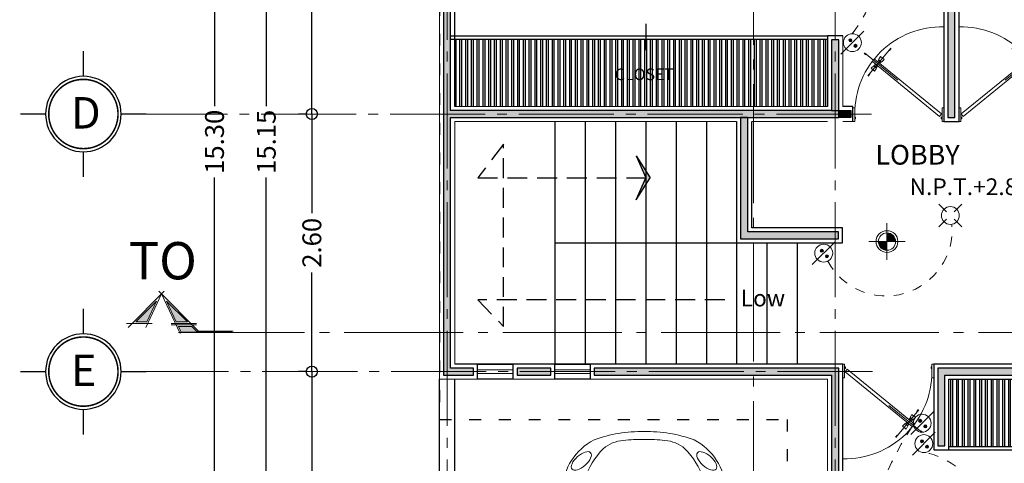
# Model space of a CAD drawing. Units: millimetres. Extents: x 539.3 to 627.8, y -88.2 to -30.7.
# Drawn here: x 580.8 to 590.7, y -47.1 to -42.6 of the extents above; entities that cross this region are included whole.
import ezdxf
from ezdxf.enums import TextEntityAlignment as Align

# ---------------------------------------------------------------- set-up
doc = ezdxf.new("R2010")
doc.units = ezdxf.units.MM
for name, pattern in [('ACAD_ISO03W100', [30, 12, -18]), ('ACAD_ISO04W100', [30, 24, -3, 0, -3]), ('CENTER2', [1.125, 0.75, -0.125, 0.125, -0.125]), ('HIDDEN', [0.375, 0.25, -0.125]), ('OCULTA2', [0.3, 0.2, -0.1])]:
    doc.linetypes.add(name, pattern=pattern)
for name, color, linetype, lineweight in [('13', 9, 'Continuous', 5), ('EJES', 8, 'ACAD_ISO04W100', 5), ('ELECTR', 140, 'Continuous', 13), ('Hatch', 30, 'Continuous', 15), ('MOBILIARIO', 8, 'Continuous', 13), ('p', 252, 'Continuous', 5), ('TEXTO', 20, 'Continuous', 13), ('ventanas', 144, 'Continuous', 15)]:
    doc.layers.add(name, color=color, linetype=linetype, lineweight=lineweight)
for name, color, linetype in [('EDIFICIOS', 123, 'Continuous'), ('EG', 8, 'Continuous'), ('Textos', 51, 'Continuous')]:
    doc.layers.add(name, color=color, linetype=linetype)
doc.styles.add('Arial', font='arial.ttf')
doc.styles.add('ARM', font='romans.shx', dxfattribs={"width": 0.8, "height": 0.19})
doc.styles.add('LETREROS', font='ARIALN.TTF', dxfattribs={"height": 0.1})
doc.styles.add('TEXTOS 1', font='arial.ttf', dxfattribs={"height": 0.11})
doc.dimstyles.new('ARM', dxfattribs={"dimscale": 0.75, "dimtxt": 0.18, "dimasz": 0.18, "dimexe": 0.18, "dimexo": 0.0625, "dimgap": 0.09, "dimtad": 0, "dimtih": 1, "dimtoh": 1, "dimzin": 0, "dimdsep": 46, "dimtxsty": 'ARM', "dimblk": 'DOT', "dimblk1": 'OBLIQUE', "dimblk2": 'OBLIQUE', "dimsah": 1, "dimcen": 0.09, "dimclre": 8, "dimclrt": 2, "dimadec": 0, "dimazin": 0, "dimtfac": 1, "dimtdec": 4, "dimtofl": 0, "dimtmove": 2, "dimatfit": 3, "dimldrblk": 'OBLIQUE', "dimfxl": 1, "dimtolj": 1, "dimtzin": 0, "dimarcsym": 0})
pattern_1 = [(90, (235.01283, -197.18842), (-0.058293, 4e-18), []), (90, (235.03226, -197.168987), (-0.058293, 4e-18), [])]

# ---------------------------------------------------------------- blocks, each defined once
blk = doc.blocks.new('PUERTA')
at = {"color": 8, "linetype": 'Continuous'}
for p, q in [((-0.1374, 0.8999), (0, 0.8999)), ((-0.1374, 0.8819), (-0.1374, 0.8999)), ((0, 0.8819), (-0.1374, 0.8819)), ((-0.045, 0.8729), (-0.045, 0.8819)), ((-0.045, 0.8819), (-0.027, 0.8819)), ((-0.027, 0.8819), (-0.027, 0.8729)), ((0, 0.8999), (0, 0.8819)), ((-0.4095, 0.4556), (-0.6794, 0.7861)), ((-0.6612, 0.7726), (-0.6747, 0.7891)), ((-0.027, 0.8729), (-0.045, 0.8729)), ((-0.7267, 0.526), (-0.4547, 0.7513)), ((-0.0765, 0.0225), (-0.6179, 0.687)), ((-0.5935, 0.7069), (-0.0521, 0.0424)), ((-0.5522, 0.6883), (-0.5644, 0.6784)), ((-0.5283, 0.7194), (-0.5533, 0.6932)), ((-0.5533, 0.6932), (-0.5306, 0.6653)), ((-0.5352, 0.6674), (-0.5522, 0.6883)), ((-0.5306, 0.6653), (-0.4998, 0.6846)), ((-0.4998, 0.6846), (-0.5283, 0.7194)), ((-0.4696, 0.732), (-0.451, 0.7474)), ((-0.6434, 0.6257), (-0.6126, 0.6449)), ((-0.615, 0.5908), (-0.6434, 0.6257)), ((-0.5899, 0.617), (-0.615, 0.5908)), ((-0.6126, 0.6449), (-0.5899, 0.617)), ((-0.608, 0.6428), (-0.5958, 0.6528)), ((-0.591, 0.6219), (-0.608, 0.6428)), ((-0.5958, 0.6528), (-0.5788, 0.6319)), ((-0.5788, 0.6319), (-0.591, 0.6219)), ((-0.5644, 0.6784), (-0.5474, 0.6574)), ((-0.5474, 0.6574), (-0.5352, 0.6674)), ((-0.7232, 0.5217), (-0.7053, 0.5378)), ((-0.1374, 0.018), (0, 0.018)), ((-0.1374, 0), (-0.1374, 0.018)), ((0, 0), (-0.1374, 0)), ((-0.0521, 0.0424), (-0.0765, 0.0225)), ((-0.045, 0.018), (-0.045, 0.027)), ((-0.045, 0.027), (-0.027, 0.027)), ((-0.027, 0.018), (-0.045, 0.018)), ((-0.027, 0.027), (-0.027, 0.018)), ((0, 0.018), (0, 0))]:
    blk.add_line(p, q, dxfattribs=at)
blk.add_arc((-0.0765, 0.0202), 0.8617, 90, 181.3465, dxfattribs=at)
at = {"color": 8, "linetype": 'Continuous', "extrusion": (0, 0, -1)}
blk.add_ellipse((-0.0765, 0.0202), major_axis=(-0.00159, 0.00159), ratio=1, start_param=3.141593, end_param=9.424778, dxfattribs=at)
blk = doc.blocks.new('newbp')
at = {"linetype": 'Continuous'}
for p, q in [((-0.912, 0.7498), (-0.8596, 0.9362)), ((-0.912, 0.7498), (-1.0167, 0.7728)), ((-1.0025, 0.7697), (-1.0163, 0.74)), ((-0.8775, 0.5386), (-0.8775, 0.1188)), ((-0.8775, 0.4593), (-0.6715, 0.5051)), ((-0.6521, 0.5886), (-0.8275, 0.5886)), ((-0.8757, 0.1981), (-0.7234, 0.1664)), ((-0.8921, 0.0336), (-0.9202, 0.028)), ((-0.8275, 0.0688), (-0.7305, 0.0688)), ((-0.8921, -0.0225), (-0.9202, -0.0169)), ((-0.9102, -0.297), (-0.8885, -0.1972)), ((-0.8992, -0.296), (-0.8775, -0.1963)), ((-0.8775, -0.2349), (-0.8466, -0.2281)), ((-0.8215, -0.2225), (-0.7208, -0.2001)), ((-0.9042, -0.4557), (-0.8885, -0.5356)), ((-0.8931, -0.4548), (-0.8775, -0.5347)), ((-1.064, -0.5534), (-1.0839, -0.6792)), ((-0.8688, -0.4975), (-0.8412, -0.5032)), ((-0.8167, -0.5084), (-0.6653, -0.5399)), ((-0.912, -0.7565), (-1.0167, -0.7795)), ((-1.0025, -0.7763), (-1.0163, -0.7466)), ((-0.912, -0.7565), (-0.8596, -0.9428))]:
    blk.add_line(p, q, dxfattribs=at)
for p, q in [((-1.0551, 0.6676), (-1.0928, 0.1407)), ((-1.0771, 0.127), (-1.0704, -0.1598)), ((-0.9627, -0.2885), (-1.0539, -0.2926)), ((-0.9078, -0.286), (-0.9386, -0.2874)), ((-0.9577, -0.4626), (-1.055, -0.4546)), ((-0.9019, -0.4671), (-0.933, -0.4646))]:
    blk.add_line(p, q)
for points in [[(-0.7313, -0.0608), (-0.8275, -0.0608, 0.414214), (-0.8775, -0.1108), (-0.8775, -0.1718)], [(-0.8775, -0.5556, 0.414214), (-0.8275, -0.6056), (-0.6801, -0.6056)]]:
    blk.add_lwpolyline(points, format="xyb", dxfattribs=at)
for points in [[(-0.8775, -0.1963), (-0.8775, -0.2349)], [(-0.8775, -0.5132), (-0.8775, -0.5347)]]:
    blk.add_lwpolyline(points, dxfattribs=at)
for centre, radius, start, end in [((-0.8451, 0.765), 0.1717, 94.83581, 177.41047), ((-1.5275, 0.2271), 0.5965, 93.10415, 152.52944), ((-1.3907, -2.8479), 3.6746, 84.07935, 92.63829), ((-0.0082, 0.7726), 0.0318, 97.34701, 181.04705), ((0.0392, 0.6593), 0.1537, 42.31848, 109.57804), ((0.029, 0.6645), 0.1324, 87.10466, 105.92501), ((0.0399, 0.7308), 0.0661, 63.21809, 93.64826), ((0.7711, -0.0389), 0.8513, 85.54765, 113.83054), ((0.8797, -0.5761), 1.3866, 72.33332, 91.7581), ((-0.9432, -1.1669), 1.9051, 94.04501, 112.23437), ((-0.2954, -6.3359), 7.1125, 86.98264, 96.31375), ((-0.2062, 5.1113), 4.4637, 258.74282, 266.74135), ((-1.3907, -2.8479), 3.6746, 79.4187, 82.32042), ((-0.0046, 0.7821), 0.0102, 105.92501, 249.04371), ((0.0609, 0.7729), 0.0191, 341.30473, 62.64473), ((-0.1867, -4.9427), 5.7156, 79.10653, 87.33549), ((0.8451, 0.0556), 0.6418, 61.37851, 96.95324), ((1.1721, 0.3418), 0.4233, 44.63463, 72.33332), ((-1.0488, 0.3333), 0.3935, 113.54319, 157.7315), ((0.4339, 9.6009), 9.0565, 259.56802, 263.14618), ((2.0433, -0.084), 2.7781, 165.55344, 178.33714), ((0.3473, 9.0377), 8.487, 263.27314, 271.89151), ((0.1417, 7.3756), 6.7477, 264.88453, 276.39626), ((0.666, -0.2725), 1.0156, 50.34167, 61.37851), ((1.138, 0.3017), 0.4758, 3.79089, 45.18436), ((-0.8251, 0.0379), 1.3163, 159.34296, 181.79701), ((-1.4163, -0.1446), 0.7814, 108.48731, 134.96048), ((-0.8275, 0.5386), 0.05, 90, 180), ((-1.2672, 0.0671), 1.9565, 357.93702, 14.4502), ((-1.5754, -60.4002), 60.9953, 87.306076, 87.930416), ((0.5026, 0.0407), 0.8476, 357.01927, 35.43946), ((1.1447, 0.1976), 0.3549, 3.29778, 61.46226), ((-1.7135, 0.1862), 0.3382, 138.93455, 176.42346), ((-0.4263, -0.0027), 1.0995, 153.81579, 180.03397), ((0.1972, 0.1661), 1.4253, 0.00939, 6.72836), ((-0.688, 0.035), 1.3739, 172.79359, 181.59772), ((-12.5188, -0.9903), 14.0697, 4.02259, 4.92676), ((-0.8275, 0.1188), 0.05, 180, 270), ((2.0842, 0.13), 0.4721, 179.15975, 182.62997), ((1.5301, 0.1823), 0.0938, 331.03299, 350.19563), ((0.7778, 0.0224), 0.8392, 358.24568, 5.88143), ((-0.9202, 0.0055), 0.0224, 90, 270), ((-0.8921, 0.0055), 0.0281, 247.38014, 112.61986), ((-0.8251, -0.0446), 1.3163, 178.20299, 200.65704), ((-0.688, -0.0416), 1.3739, 178.40228, 187.20641), ((-0.4263, -0.004), 1.0995, 179.96603, 206.18421), ((2.0433, 0.0773), 2.7781, 181.66286, 194.44656), ((-1.2672, -0.0738), 1.9565, 345.5498, 2.06298), ((0.5026, -0.0474), 0.8476, 324.56054, 2.98073), ((-12.5188, 0.9836), 14.0697, 355.07324, 355.97741), ((0.7778, -0.029), 0.8392, 354.11857, 1.75432), ((2.0842, -0.1367), 0.4721, 177.37003, 180.84025), ((1.5301, -0.189), 0.0938, 9.80437, 28.96701), ((0.1972, -0.1728), 1.4253, 353.27164, 359.99061), ((-1.7135, -0.1929), 0.3382, 183.57654, 221.06545), ((1.1447, -0.2043), 0.3549, 298.53774, 356.70222), ((1.138, -0.3084), 0.4758, 314.81564, 356.20911), ((-1.4163, 0.1379), 0.7814, 225.03952, 251.51269), ((-1.0488, -0.34), 0.3935, 202.2685, 246.45681), ((-1.5275, -0.2338), 0.5965, 207.47056, 266.89585), ((0.3473, -9.0444), 8.487, 88.10849, 96.72686), ((-1.5754, 60.3936), 60.9953, 272.069584, 272.693924), ((0.666, 0.2658), 1.0156, 298.62149, 309.65833), ((-0.9432, 1.1602), 1.9051, 247.76563, 265.95499), ((0.4339, -9.6076), 9.0565, 96.85382, 100.43198), ((-0.2062, -5.118), 4.4637, 93.25865, 101.25718), ((0.1417, -7.3823), 6.7477, 83.60374, 95.11547), ((-0.1867, 4.936), 5.7156, 272.66451, 280.89347), ((0.8451, -0.0623), 0.6418, 263.04676, 298.62149), ((1.1721, -0.3484), 0.4233, 287.66668, 315.36537), ((-0.2954, 6.3292), 7.1125, 263.68625, 273.01736), ((-0.8451, -0.7717), 0.1717, 182.58953, 265.16419), ((-1.3907, 2.8412), 3.6746, 277.67958, 280.5813), ((-0.0082, -0.7793), 0.0318, 178.95295, 262.65299), ((-0.0046, -0.7888), 0.0102, 110.95629, 254.07499), ((0.0392, -0.666), 0.1537, 250.42196, 317.68152), ((0.0609, -0.7795), 0.0191, 297.35527, 18.69527), ((0.7711, 0.0322), 0.8513, 246.16946, 274.45235), ((0.8797, 0.5694), 1.3866, 268.2419, 287.66668), ((-1.3907, 2.8412), 3.6746, 267.36171, 275.92065), ((0.029, -0.6712), 0.1324, 254.07499, 272.89534), ((0.0399, -0.7375), 0.0661, 266.35174, 296.78191)]:
    blk.add_arc(centre, radius, start, end, dxfattribs=at)
for centre, major_axis, ratio in [((-1.845, 0.6302), (-0.083, -0.0937), 0.463754), ((1.4316, 0.5507), (-0.0614, 0.1116), 0.405921)]:
    blk.add_ellipse(centre, major_axis=major_axis, ratio=ratio, dxfattribs=at)
for centre in [(-1.1568, 0.583), (-1.1568, -0.5953)]:
    blk.add_ellipse(centre, major_axis=(0, 0.0429), ratio=0.983266, start_param=4.712389, end_param=10.995574)
at = {"linetype": 'Continuous', "extrusion": (0, 0, -1)}
for centre, major_axis, ratio in [((1.4316, -0.5574), (-0.0614, -0.1116), 0.405921), ((-1.845, -0.6369), (-0.083, 0.0937), 0.463754)]:
    blk.add_ellipse(centre, major_axis=major_axis, ratio=ratio, dxfattribs=at)
for points, knots in [([(-1.0771, 0.127), (-1.0797, 0.1335), (-1.1001, 0.1499), (-1.1441, 0.1155), (-1.1802, 0.0724), (-1.223, -0.0012), (-1.2727, -0.1052), (-1.3177, -0.221), (-1.3596, -0.3282), (-1.3602, -0.4178), (-1.3229, -0.4926), (-1.275, -0.5496), (-1.2231, -0.5849), (-1.1934, -0.6221), (-1.1784, -0.6469), (-1.165, -0.6933)], [0, 0, 0, 0, 0.527288, 1.647451, 3.487558, 5.099073, 7.968657, 12.238313, 14.475187, 16.613757, 18.744202, 20.639343, 22.223389, 23.452731, 24.286529, 24.286529, 24.286529, 24.286529]), ([(-1.064, -0.5534), (-1.0679, -0.5559), (-1.0742, -0.5611), (-1.0901, -0.5646), (-1.0912, -0.5553), (-1.09, -0.5491), (-1.0842, -0.542), (-1.0742, -0.5338), (-1.0653, -0.5134), (-1.0542, -0.4747), (-1.0469, -0.4066), (-1.0471, -0.3364), (-1.0586, -0.2686), (-1.0802, -0.2283), (-1.0882, -0.1952), (-1.1048, -0.1883), (-1.0993, -0.1829), (-1.093, -0.1798), (-1.0844, -0.1806), (-1.0773, -0.1782), (-1.0651, -0.1809), (-1.0703, -0.1661), (-1.0704, -0.1598)], [0, 0, 0, 0, 0.0138597, 0.0278304, 0.0329137, 0.0379971, 0.0465756, 0.0592704, 0.0762214, 0.1105991, 0.1789801, 0.2766959, 0.3173629, 0.3800771, 0.4110544, 0.4160421, 0.4210284, 0.4277212, 0.4387433, 0.4448131, 0.4508005, 0.4694463, 0.4694463, 0.4694463, 0.4694463]), ([(-0.9631, -0.2946), (-0.9654, -0.3079), (-0.9537, -0.2352), (-0.9368, -0.215), (-0.9111, -0.1793), (-0.8818, -0.1698), (-0.8502, -0.1756), (-0.8292, -0.2111), (-0.7987, -0.2569), (-0.7876, -0.3223), (-0.7881, -0.3953), (-0.7975, -0.4619), (-0.8183, -0.5167), (-0.844, -0.5504), (-0.8719, -0.5614), (-0.8924, -0.5568), (-0.911, -0.5502), (-0.9253, -0.5292), (-0.9503, -0.4936), (-0.9653, -0.4137), (-0.9745, -0.3822), (-0.9608, -0.2819), (-0.9631, -0.2946)], [0, 0, 0, 0, 0.03969, 0.089634, 0.13125, 0.1542862, 0.1797268, 0.2207266, 0.2680991, 0.3447665, 0.4095645, 0.4843001, 0.541515, 0.5817687, 0.6060665, 0.6262474, 0.6436722, 0.6634686, 0.6988791, 0.7758465, 0.8696394, 0.907731, 0.907731, 0.907731, 0.907731]), ([(-0.9384, -0.2925), (-0.9377, -0.2887), (-0.9368, -0.2841), (-0.9347, -0.2738), (-0.9335, -0.2682), (-0.9298, -0.2529), (-0.9276, -0.2465), (-0.9235, -0.2374), (-0.9217, -0.2346), (-0.9175, -0.2289), (-0.9161, -0.227), (-0.9102, -0.2192), (-0.9058, -0.2133), (-0.899, -0.2058), (-0.8965, -0.2034), (-0.8921, -0.2001), (-0.8904, -0.199), (-0.8864, -0.1974), (-0.8844, -0.1968), (-0.8788, -0.196), (-0.8749, -0.1963), (-0.8707, -0.1975), (-0.8697, -0.198), (-0.8672, -0.1993), (-0.8654, -0.2008), (-0.8609, -0.2059), (-0.8583, -0.2094), (-0.8529, -0.2178), (-0.8498, -0.2229), (-0.8439, -0.2322), (-0.8411, -0.2367), (-0.835, -0.2469), (-0.8318, -0.2526), (-0.8265, -0.2638), (-0.8243, -0.2697), (-0.8204, -0.2821), (-0.8189, -0.2887), (-0.815, -0.309), (-0.8135, -0.3234), (-0.8121, -0.3521), (-0.8121, -0.3664), (-0.8143, -0.4095), (-0.8181, -0.4383), (-0.8289, -0.4756), (-0.8327, -0.4857), (-0.8398, -0.5008), (-0.8427, -0.5061), (-0.8488, -0.5159), (-0.852, -0.5203), (-0.8583, -0.5269), (-0.8612, -0.5293), (-0.8674, -0.5331), (-0.8707, -0.5342), (-0.8744, -0.5349), (-0.8754, -0.5349), (-0.8786, -0.5346), (-0.8806, -0.5343), (-0.8854, -0.5331), (-0.8883, -0.5322), (-0.8924, -0.5308), (-0.8938, -0.5301), (-0.895, -0.5294), (-0.8951, -0.5293), (-0.8959, -0.5285), (-0.8966, -0.5279), (-0.8985, -0.5255), (-0.9001, -0.5233), (-0.9036, -0.5183), (-0.9052, -0.5158), (-0.9083, -0.5113), (-0.9098, -0.5091), (-0.914, -0.5026), (-0.9165, -0.4985), (-0.9208, -0.4902), (-0.9227, -0.4859), (-0.9263, -0.4765), (-0.928, -0.4715), (-0.9325, -0.456), (-0.9349, -0.4453), (-0.9384, -0.4291), (-0.9396, -0.4231), (-0.9419, -0.4127), (-0.9428, -0.4081), (-0.9451, -0.3951), (-0.946, -0.387), (-0.9457, -0.3688), (-0.9455, -0.3631), (-0.9446, -0.3511), (-0.9441, -0.3452), (-0.9422, -0.3256), (-0.9401, -0.309), (-0.9388, -0.298), (-0.9387, -0.2965), (-0.9385, -0.2945), (-0.9384, -0.294), (-0.9384, -0.293), (-0.9384, -0.2928), (-0.9384, -0.2925)], [0.497033, 0.497033, 0.497033, 0.497033, 0.723444, 0.723444, 0.974636, 0.974636, 1.50964, 1.50964, 2.044645, 2.044645, 2.271061, 2.271061, 2.862376, 2.862376, 3.217654, 3.217654, 3.537253, 3.537253, 3.856852, 3.856852, 4.368613, 4.368613, 4.584627, 4.584627, 4.99269, 4.99269, 5.400753, 5.400753, 5.808816, 5.808816, 6.216879, 6.216879, 6.778716, 6.778716, 7.350371, 7.350371, 7.922025, 7.922025, 9.065335, 9.065335, 10.208644, 10.208644, 12.495263, 12.495263, 13.409896, 13.409896, 13.929088, 13.929088, 14.44828, 14.44828, 14.909885, 14.909885, 15.371489, 15.371489, 15.62524, 15.62524, 15.87899, 15.87899, 16.120875, 16.120875, 16.36276, 16.36276, 16.51635, 16.51635, 16.669941, 16.669941, 16.921521, 16.921521, 17.136676, 17.136676, 17.351831, 17.351831, 17.782142, 17.782142, 18.204974, 18.204974, 18.627807, 18.627807, 19.473473, 19.473473, 19.978923, 19.978923, 20.484372, 20.484372, 21.475119, 21.475119, 21.859144, 21.859144, 22.162884, 22.162884, 22.770362, 22.770362, 22.900493, 22.900493, 22.951221, 22.951221, 22.964298, 22.964298, 22.964298, 22.964298]), ([(-0.9042, -0.4557), (-0.9058, -0.4491), (-0.9073, -0.4424), (-0.91, -0.43), (-0.9112, -0.424), (-0.9135, -0.4136), (-0.9144, -0.409), (-0.9167, -0.3961), (-0.9175, -0.3879), (-0.9173, -0.3697), (-0.917, -0.364), (-0.9162, -0.352), (-0.9157, -0.3461), (-0.9137, -0.3265), (-0.9117, -0.3099), (-0.9105, -0.2994), (-0.9103, -0.2981), (-0.9102, -0.297)], [18.939067, 18.939067, 18.939067, 18.939067, 19.473473, 19.473473, 19.978923, 19.978923, 20.484372, 20.484372, 21.475119, 21.475119, 21.859144, 21.859144, 22.162884, 22.162884, 22.770362, 22.770362, 22.871566, 22.871566, 22.871566, 22.871566]), ([(-0.8931, -0.4548), (-0.8948, -0.4482), (-0.8963, -0.4415), (-0.8989, -0.4291), (-0.9002, -0.4231), (-0.9024, -0.4127), (-0.9034, -0.4081), (-0.9056, -0.3951), (-0.9065, -0.387), (-0.9062, -0.3688), (-0.906, -0.3631), (-0.9052, -0.3511), (-0.9047, -0.3452), (-0.9027, -0.3256), (-0.9006, -0.309), (-0.8994, -0.2985), (-0.8993, -0.2972), (-0.8992, -0.296)], [18.939067, 18.939067, 18.939067, 18.939067, 19.473473, 19.473473, 19.978923, 19.978923, 20.484372, 20.484372, 21.475119, 21.475119, 21.859144, 21.859144, 22.162884, 22.162884, 22.770362, 22.770362, 22.871566, 22.871566, 22.871566, 22.871566]), ([(-0.8831, -0.2221), (-0.8815, -0.2246), (-0.88, -0.2271), (-0.8755, -0.2342), (-0.8727, -0.2386), (-0.8665, -0.2489), (-0.8634, -0.2546), (-0.8581, -0.2658), (-0.8559, -0.2716), (-0.852, -0.2841), (-0.8504, -0.2907), (-0.8465, -0.3109), (-0.8451, -0.3254), (-0.8436, -0.3541), (-0.8437, -0.3684), (-0.8458, -0.4115), (-0.8497, -0.4403), (-0.8605, -0.4775), (-0.8642, -0.4877), (-0.8713, -0.5027), (-0.8742, -0.5081), (-0.8784, -0.5148), (-0.8796, -0.5165), (-0.8807, -0.5181)], [5.596292, 5.596292, 5.596292, 5.596292, 5.808816, 5.808816, 6.216879, 6.216879, 6.778716, 6.778716, 7.350371, 7.350371, 7.922025, 7.922025, 9.065335, 9.065335, 10.208644, 10.208644, 12.495263, 12.495263, 13.409896, 13.409896, 13.929088, 13.929088, 14.118229, 14.118229, 14.118229, 14.118229])]:
    blk.add_open_spline(points, degree=3, knots=knots)
blk = doc.blocks.new('EJE')
at = {"color": 7, "const_width": 0.03}
for points in [[(222.314, 223.918), (222.314, 223.428)], [(221.579, 222.693), (221.089, 222.693)], [(223.049, 222.693), (223.539, 222.693)], [(222.314, 221.958), (222.314, 221.468)]]:
    blk.add_lwpolyline(points, dxfattribs=at)
blk.add_lwpolyline([(222.988, 222.693, 1), (221.639, 222.693, 1)], format="xyb", close=True, dxfattribs=at)
at = {"color": 7}
blk.add_circle((222.314, 222.693), 0.735, dxfattribs=at)
blk = doc.blocks.new('_Origin')
at = {"color": 0, "linetype": 'ByBlock', "lineweight": -2}
blk.add_line((0, 0), (-1, 0), dxfattribs=at)
blk.add_circle((0, 0), 0.5, dxfattribs=at)
blk = doc.blocks.new('*D57')
at = {"layer": 'Defpoints', "color": 0, "transparency": 16777216}
for p in [(582.7599, -36.2266), (585.0308, -36.2266), (582.9881, -51.5266)]:
    blk.add_point(p, dxfattribs=at)
at = {"layer": 'EDIFICIOS', "color": 8, "lineweight": -2, "transparency": 16777216}
for p, q in [((584.9839, -36.2266), (582.6249, -36.2266)), ((582.9412, -51.5266), (582.6249, -51.5266))]:
    blk.add_line(p, q, dxfattribs=at)
at = {"layer": 'EDIFICIOS', "color": 1, "lineweight": -2, "transparency": 16777216}
for p, q in [((582.7599, -36.3391), (582.7599, -43.516)), ((582.7599, -51.4141), (582.7599, -44.2373))]:
    blk.add_line(p, q, dxfattribs=at)
at = {"layer": 'EDIFICIOS', "color": 1, "lineweight": -2, "transparency": 16777216, "xscale": 0.1125, "yscale": 0.1125, "zscale": 0.1125}
for p, rotation in [((582.7599, -36.2266), 90), ((582.7599, -51.5266), 270)]:
    blk.add_blockref('_Origin', p, dxfattribs=dict(at, rotation=rotation))
at = {"layer": 'EDIFICIOS', "color": 0, "transparency": 16777216, "insert": (582.7599, -43.8766), "char_height": 0.19, "attachment_point": 5, "rotation": 90, "style": 'ARM'}
blk.add_mtext('\\A1;15.30', dxfattribs=at)
blk = doc.blocks.new('_ArchTick')
at = {"color": 0, "linetype": 'ByBlock', "const_width": 0.15}
blk.add_lwpolyline([(-0.5, -0.5), (0.5, 0.5)], dxfattribs=at)
blk = doc.blocks.new('*D58')
at = {"layer": 'Defpoints', "color": 0, "transparency": 16777216}
for p in [(583.2821, -36.3031), (583.2821, -51.4501), (583.2821, -51.4501)]:
    blk.add_point(p, dxfattribs=at)
at = {"layer": 'EDIFICIOS', "color": 8, "lineweight": -2, "transparency": 16777216}
for p, q in [((583.2352, -36.3031), (583.1471, -36.3031)), ((583.2352, -51.4501), (583.1471, -51.4501))]:
    blk.add_line(p, q, dxfattribs=at)
at = {"layer": 'EDIFICIOS', "color": 1, "lineweight": -2, "transparency": 16777216}
for p, q in [((583.2821, -36.4156), (583.2821, -43.516)), ((583.2821, -51.3376), (583.2821, -44.2373))]:
    blk.add_line(p, q, dxfattribs=at)
at = {"layer": 'EDIFICIOS', "color": 1, "lineweight": -2, "transparency": 16777216, "xscale": 0.1125, "yscale": 0.1125, "zscale": 0.1125}
for p, rotation in [((583.2821, -36.3031), 90), ((583.2821, -51.4501), 270)]:
    blk.add_blockref('_Origin', p, dxfattribs=dict(at, rotation=rotation))
at = {"layer": 'EDIFICIOS', "color": 0, "transparency": 16777216, "insert": (583.2821, -43.8766), "char_height": 0.19, "attachment_point": 5, "rotation": 90, "style": 'ARM'}
blk.add_mtext('\\A1;15.15', dxfattribs=at)
blk = doc.blocks.new('*D61')
at = {"layer": 'Defpoints', "color": 0, "transparency": 16777216}
for p in [(583.5496, -39.5612), (583.7421, -43.5961), (583.7421, -43.5961)]:
    blk.add_point(p, dxfattribs=at)
at = {"layer": 'EDIFICIOS', "color": 8, "lineweight": -2, "transparency": 16777216}
for p, q in [((583.5965, -39.5612), (583.8771, -39.5612)), ((583.6952, -43.5961), (583.6071, -43.5961))]:
    blk.add_line(p, q, dxfattribs=at)
at = {"layer": 'EDIFICIOS', "color": 1, "lineweight": -2, "transparency": 16777216}
for p, q in [((583.7421, -39.6737), (583.7421, -41.2796)), ((583.7421, -43.4836), (583.7421, -41.8778))]:
    blk.add_line(p, q, dxfattribs=at)
at = {"layer": 'EDIFICIOS', "color": 1, "lineweight": -2, "transparency": 16777216, "xscale": 0.1125, "yscale": 0.1125, "zscale": 0.1125}
for p, rotation in [((583.7421, -39.5612), 90), ((583.7421, -43.5961), 270)]:
    blk.add_blockref('_Origin', p, dxfattribs=dict(at, rotation=rotation))
at = {"layer": 'EDIFICIOS', "color": 0, "transparency": 16777216, "insert": (583.7421, -41.5787), "char_height": 0.19, "attachment_point": 5, "rotation": 90, "style": 'ARM'}
blk.add_mtext('\\A1;4.03', dxfattribs=at)
blk = doc.blocks.new('*D62')
at = {"layer": 'Defpoints', "color": 0, "transparency": 16777216}
for p in [(583.7421, -43.5961), (583.7421, -46.1971), (583.7421, -46.1971)]:
    blk.add_point(p, dxfattribs=at)
at = {"layer": 'EDIFICIOS', "color": 8, "lineweight": -2, "transparency": 16777216}
for p, q in [((583.6952, -43.5961), (583.6071, -43.5961)), ((583.6952, -46.1971), (583.6071, -46.1971))]:
    blk.add_line(p, q, dxfattribs=at)
at = {"layer": 'EDIFICIOS', "color": 1, "lineweight": -2, "transparency": 16777216}
for p, q in [((583.7421, -43.7086), (583.7421, -44.5975)), ((583.7421, -46.0846), (583.7421, -45.1958))]:
    blk.add_line(p, q, dxfattribs=at)
at = {"layer": 'EDIFICIOS', "color": 1, "lineweight": -2, "transparency": 16777216, "xscale": 0.1125, "yscale": 0.1125, "zscale": 0.1125}
for p, rotation in [((583.7421, -43.5961), 90), ((583.7421, -46.1971), 270)]:
    blk.add_blockref('_Origin', p, dxfattribs=dict(at, rotation=rotation))
at = {"layer": 'EDIFICIOS', "color": 0, "transparency": 16777216, "insert": (583.7421, -44.8966), "char_height": 0.19, "attachment_point": 5, "rotation": 90, "style": 'ARM'}
blk.add_mtext('\\A1;2.60', dxfattribs=at)
blk = doc.blocks.new('*D63')
at = {"layer": 'Defpoints', "color": 0, "transparency": 16777216}
for p in [(583.7421, -46.1971), (583.7421, -49.6651), (583.7421, -49.6651)]:
    blk.add_point(p, dxfattribs=at)
at = {"layer": 'EDIFICIOS', "color": 8, "lineweight": -2, "transparency": 16777216}
for p, q in [((583.6952, -46.1971), (583.6071, -46.1971)), ((583.6952, -49.6651), (583.6071, -49.6651))]:
    blk.add_line(p, q, dxfattribs=at)
at = {"layer": 'EDIFICIOS', "color": 1, "lineweight": -2, "transparency": 16777216}
for p, q in [((583.7421, -46.3096), (583.7421, -47.632)), ((583.7421, -49.5526), (583.7421, -48.2303))]:
    blk.add_line(p, q, dxfattribs=at)
at = {"layer": 'EDIFICIOS', "color": 1, "lineweight": -2, "transparency": 16777216, "xscale": 0.1125, "yscale": 0.1125, "zscale": 0.1125}
for p, rotation in [((583.7421, -46.1971), 90), ((583.7421, -49.6651), 270)]:
    blk.add_blockref('_Origin', p, dxfattribs=dict(at, rotation=rotation))
at = {"layer": 'EDIFICIOS', "color": 0, "transparency": 16777216, "insert": (583.7421, -47.9311), "char_height": 0.19, "attachment_point": 5, "rotation": 90, "style": 'ARM'}
blk.add_mtext('\\A1;3.47', dxfattribs=at)
blk = doc.blocks.new('A$C590F7DEF')
at = {"layer": 'ELECTR'}
for p, q in [((0.105, 0.207), (0, 0.311)), ((0.207, 0.207), (0.311, 0.311)), ((0, 0), (0.105, 0.105)), ((0.311, 0), (0.207, 0.105))]:
    blk.add_line(p, q, dxfattribs=at)
blk.add_circle((0.156, 0.156), 0.122, dxfattribs=at)

msp = doc.modelspace()

# ---------------------------------------------------------------- hatches: boundary and pattern name
for points in [[(590.2328, -38.5318), (590.8958, -38.5318), (590.8958, -38.4604), (590.1614, -38.4604), (590.1614, -39.5255), (588.713, -39.5255), (588.713, -39.5969), (590.1614, -39.5969), (590.1614, -43.6318), (590.2328, -43.6318), (590.2328, -43.5196), (590.2328, -39.4847)], [(585.143, -42.8056), (585.143, -39.5969), (586.5914, -39.5969), (586.5914, -39.5255), (585.0716, -39.5255), (585.0716, -46.2328), (585.3744, -46.2328), (585.3744, -46.1614), (585.143, -46.1614), (585.143, -43.6318), (587.8766, -43.6318), (589.0598, -43.6318), (589.0598, -42.8464), (588.9884, -42.8464), (588.9884, -43.5604), (585.143, -43.5604)], [(589.0598, -43.5604), (589.0598, -43.6318), (589.1804, -43.6318), (589.1804, -43.5604)], [(588.1426, -43.6318), (588.0696, -43.6318), (588.0696, -44.8566), (588.1826, -44.8566), (588.9476, -44.8566), (589.0576, -44.8566), (589.0576, -44.7866), (588.1426, -44.7866)], [(593.7518, -45.7789), (593.6804, -45.7789), (593.6804, -46.1614), (590.0594, -46.1614), (590.0594, -46.2736), (590.0594, -46.9468), (590.1308, -46.9468), (590.1308, -46.2328), (593.6804, -46.2328), (593.6804, -49.6294), (592.8134, -49.6294), (592.8134, -49.7008), (593.7518, -49.7008)]]:
    msp.add_hatch(color=241).paths.add_polyline_path(points)
h = msp.add_hatch()
h.set_pattern_fill('ANSI32', color=33, scale=0.00612, angle=45, style=0)
h.set_pattern_definition(pattern_1)
h.paths.add_polyline_path([(588.9476, -43.5196), (588.9476, -42.8413), (585.1838, -42.8413), (585.1838, -43.5196)])
h.paths.add_polyline_path([(586.7699, -43.2865), (587.3713, -43.2865), (587.3713, -43.1035), (586.7699, -43.1035)], flags=24)
h = msp.add_hatch(color=241)
h.paths.add_polyline_path([(589.0598, -46.1614), (588.9884, -46.1614), (586.5914, -46.1614), (586.5914, -46.2328), (588.9884, -46.2328), (588.9884, -49.7008), (589.9268, -49.7008), (589.9268, -49.6294), (589.0598, -49.6294)])
h.paths.add_polyline_path([(586.1528, -46.1614), (585.813, -46.1614), (585.813, -46.2328), (586.1528, -46.2328)])
h = msp.add_hatch()
h.set_pattern_fill('ANSI32', color=33, scale=0.00612, angle=45, style=0)
h.set_pattern_definition(pattern_1)
h.paths.add_polyline_path([(590.1716, -46.2736), (590.1716, -46.9519), (593.6396, -46.9519), (593.6396, -46.2736)])
h.paths.add_polyline_path([(591.6013, -46.6749), (592.2028, -46.6749), (592.2028, -46.4919), (591.6013, -46.4919)], flags=24)
at = {"layer": 'EDIFICIOS'}
h = msp.add_hatch(color=8, dxfattribs=at)
h.paths.add_polyline_path([(587.0164, -44.4622), (587.1116, -44.2395), (587.1581, -44.2395)])
h.paths.add_polyline_path([(587.1581, -44.2395), (587.1116, -44.2395), (587.0164, -44.0168)])
at = {"layer": 'ELECTR'}
for points in [[(589.1622, -42.8512, -1), (589.1937, -42.8512, -1)], [(589.2138, -42.9072, -1), (589.2452, -42.9072, -1)], [(588.873, -44.9765, -1), (588.9044, -44.9765, -1)], [(588.9245, -45.0326, -1), (588.956, -45.0326, -1)], [(589.8661, -46.6944, -1), (589.8976, -46.6944, -1)], [(589.9177, -46.7504, -1), (589.9491, -46.7504, -1)], [(589.8835, -46.9001, -1), (589.9149, -46.9001, -1)], [(589.9351, -46.9561, -1), (589.9665, -46.9561, -1)]]:
    msp.add_hatch(color=256, dxfattribs=at).paths.add_polyline_path(points)
at = {"layer": 'Hatch', "ltscale": 0.02}
h = msp.add_hatch(color=7, dxfattribs=at)
h.paths.add_polyline_path([(582.4858, -45.6954), (582.3743, -45.6954), (582.2768, -45.4865)])
h.paths.add_polyline_path([(582.076, -45.6954), (581.9646, -45.6954), (582.1735, -45.4865)])
at = {"layer": 'Hatch'}
msp.add_hatch(color=256, dxfattribs=at).paths.add_polyline_path([(582.532, -45.7417), (582.5812, -45.7908), (582.9324, -45.7908), (582.9324, -45.7983), (582.4223, -45.7983), (582.3959, -45.7417)])

# ---------------------------------------------------------------- linework, layer by layer
at = {"color": 33}
for p, q in [((587.1167, -42.9505), (587.1167, -42.6863)), ((585.143, -42.8056), (588.9476, -42.8056)), ((585.143, -42.8413), (588.9476, -42.8413)), ((590.1716, -46.9519), (593.6396, -46.9519)), ((590.1716, -46.9876), (593.6396, -46.9876))]:
    msp.add_line(p, q, dxfattribs=at)
at = {"color": 142}
for p, q in [((586.1936, -43.6726), (586.1936, -46.1206)), ((586.4996, -43.6726), (586.4996, -46.1206)), ((586.8056, -43.6726), (586.8056, -46.1206)), ((587.1116, -43.6726), (587.1116, -46.1206)), ((587.4176, -43.6726), (587.4176, -44.8966)), ((587.7236, -43.6726), (587.7236, -44.8966)), ((588.0296, -43.6726), (588.0296, -44.8966)), ((586.1936, -44.8966), (588.9476, -44.8966)), ((587.4176, -44.8966), (587.4176, -46.1206)), ((587.7236, -44.8966), (587.7236, -46.1206)), ((588.0296, -44.8966), (588.0296, -46.1206)), ((588.3356, -44.8966), (588.3356, -46.1206)), ((588.6416, -44.8966), (588.6416, -46.1206))]:
    msp.add_line(p, q, dxfattribs=at)
at = {"color": 7}
for points in [[(590.2736, -38.5726), (590.9366, -38.5726), (590.9366, -38.4196), (590.1206, -38.4196), (590.1206, -39.4847), (588.6722, -39.4847), (588.6722, -39.6377), (590.1206, -39.6377), (590.1206, -43.6726), (590.2736, -43.6726), (590.2736, -43.5196), (590.2736, -39.4847)], [(585.7722, -46.1206), (585.7722, -46.2736), (585.4152, -46.2736), (585.4152, -46.1206)], [(586.5506, -46.1206), (586.5506, -46.2736), (586.1936, -46.2736), (586.1936, -46.1206)]]:
    msp.add_lwpolyline(points, close=True, dxfattribs=at)
at = {"color": 241}
for points in [[(590.2328, -38.5318), (590.8958, -38.5318), (590.8958, -38.4604), (590.1614, -38.4604), (590.1614, -39.5255), (588.713, -39.5255), (588.713, -39.5969), (590.1614, -39.5969), (590.1614, -43.6318), (590.2328, -43.6318), (590.2328, -43.5196), (590.2328, -39.4847)], [(585.143, -42.8056), (585.143, -39.5969), (586.5914, -39.5969), (586.5914, -39.5255), (585.0716, -39.5255), (585.0716, -46.2328), (585.3744, -46.2328), (585.3744, -46.1614), (585.143, -46.1614), (585.143, -43.6318), (587.8766, -43.6318), (589.0598, -43.6318), (589.0598, -42.8464), (588.9884, -42.8464), (588.9884, -43.5604), (585.143, -43.5604)], [(588.1426, -43.6318), (588.0696, -43.6318), (588.0696, -44.8566), (588.1826, -44.8566), (588.9476, -44.8566), (589.0576, -44.8566), (589.0576, -44.7866), (588.1426, -44.7866)], [(593.7518, -45.7789), (593.6804, -45.7789), (593.6804, -46.1614), (590.0594, -46.1614), (590.0594, -46.2736), (590.0594, -46.9468), (590.1308, -46.9468), (590.1308, -46.2328), (593.6804, -46.2328), (593.6804, -49.6294), (592.8134, -49.6294), (592.8134, -49.7008), (593.7518, -49.7008)], [(586.1528, -46.1614), (585.813, -46.1614), (585.813, -46.2328), (586.1528, -46.2328)], [(589.0598, -46.1614), (588.9884, -46.1614), (588.9884, -46.1614), (586.5914, -46.1614), (586.5914, -46.2328), (588.9884, -46.2328), (588.9884, -49.7008), (589.9268, -49.7008), (589.9268, -49.6294), (589.0598, -49.6294)]]:
    msp.add_lwpolyline(points, close=True, dxfattribs=at)
at = {"color": 7}
for points in [[(589.1006, -42.8056), (588.9476, -42.8056), (588.9476, -43.5196)], [(591.3446, -45.3556), (591.3446, -43.6726), (593.6396, -43.6726), (593.6396, -46.1206), (590.0186, -46.1206), (590.0186, -46.2736)], [(590.1716, -46.2736), (593.6396, -46.2736), (593.6396, -49.5886), (589.1006, -49.5886), (589.1006, -46.1206), (588.9476, -46.1206), (588.9476, -46.1206), (585.1838, -46.1206)], [(590.0186, -46.2736), (590.0186, -46.9876), (590.1716, -46.9876), (590.1716, -46.2736)]]:
    msp.add_lwpolyline(points, dxfattribs=at)
at = {"color": 241}
msp.add_lwpolyline([(588.9884, -43.5604), (589.1804, -43.5604), (589.1804, -43.6318), (589.0598, -43.6318)], dxfattribs=at)
at = {"layer": '13'}
for p, q in [((589.5468, -44.6994), (589.5468, -45.0684)), ((589.3623, -44.8839), (589.7313, -44.8839))]:
    msp.add_line(p, q, dxfattribs=at)
for radius in [0.1099, 0.0875]:
    msp.add_circle((589.5468, -44.8839), radius, dxfattribs=at)
at = {"layer": 'EDIFICIOS', "color": 0, "linetype": 'ACAD_ISO03W100', "ltscale": 0.01}
for points in [[(589.1019, -36.3796), (589.1019, -39.4847), (585.0308, -39.4847), (585.0308, -46.6816)], [(585.0308, -46.6816), (588.5396, -46.6816), (588.5396, -50.1496), (594.6086, -50.1496), (594.6086, -38.0524), (589.686, -38.0524), (589.686, -39.0767), (585.0308, -39.0767), (585.0308, -39.4847)], [(590.1206, -38.4196), (590.1206, -39.4847), (585.0308, -39.4847), (585.0308, -46.6816)]]:
    msp.add_lwpolyline(points, dxfattribs=at)
at = {"layer": 'EDIFICIOS', "color": 0}
for points in [[(585.1838, -43.5196), (585.1838, -39.6377)], [(589.2026, -43.6726), (589.2026, -43.5196), (589.1006, -43.5196)], [(588.0296, -43.6726), (588.0296, -44.8966), (588.1826, -44.8966), (588.9476, -44.8966), (589.0976, -44.8966), (589.0976, -44.7466), (588.1826, -44.7466), (588.1826, -43.6726)], [(588.1826, -44.8966), (588.9476, -44.8966), (589.0976, -44.8966), (589.0976, -44.7466), (588.1826, -44.7466)], [(585.0308, -51.3736), (585.0308, -46.2736)], [(585.1838, -51.3736), (585.1838, -46.2736)]]:
    msp.add_lwpolyline(points, dxfattribs=at)
at = {"layer": 'EDIFICIOS', "color": 8, "linetype": 'OCULTA2'}
msp.add_lwpolyline([(587.9096, -45.4708), (585.418, -45.4708), (585.6768, -45.7424), (585.6768, -43.8994), (585.4168, -44.2395), (587.1116, -44.2395)], dxfattribs=at)
at = {"layer": 'EDIFICIOS', "color": 8}
for points in [[(587.0164, -44.0168), (587.1581, -44.2395)], [(587.0164, -44.0168), (587.1116, -44.2395)], [(587.0164, -44.4622), (587.1581, -44.2395)], [(587.0164, -44.4622), (587.1116, -44.2395)]]:
    msp.add_lwpolyline(points, dxfattribs=at)
at = {"layer": 'EJES', "color": 251, "linetype": 'ACAD_ISO04W100', "ltscale": 0.04}
for p, q in [((585.1073, -51.9456), (585.1073, -33.7659)), ((589.0241, -51.9456), (589.0241, -33.7659)), ((589.391, -43.5961), (582.0716, -43.5961)), ((589.4019, -46.1971), (582.0716, -46.1971))]:
    msp.add_line(p, q, dxfattribs=at)
at = {"layer": 'EJES', "linetype": 'ACAD_ISO04W100', "ltscale": 0.05}
msp.add_line((582.4691, -45.802), (595.7543, -45.802), dxfattribs=at)
msp.add_lwpolyline([(588.199, -35.2959), (588.199, -53.4585)], dxfattribs=at)
at = {"layer": 'ELECTR'}
for p, q in [((589.3127, -42.7601), (589.0824, -42.9904)), ((589.0234, -44.8854), (588.7931, -45.1157)), ((590.0166, -46.6033), (589.7863, -46.8336)), ((590.0339, -46.809), (589.8037, -47.0393))]:
    msp.add_line(p, q, dxfattribs=at)
for centre, radius in [((589.1975, -42.8752), 0.0905), ((589.1779, -42.8512), 0.0157), ((589.2295, -42.9072), 0.0157), ((588.9083, -45.0006), 0.0905), ((588.8887, -44.9765), 0.0157), ((588.9403, -45.0326), 0.0157), ((589.9014, -46.7184), 0.0905), ((589.8818, -46.6944), 0.0157), ((589.9334, -46.7504), 0.0157), ((589.9188, -46.9241), 0.0905), ((589.8992, -46.9001), 0.0157), ((589.9508, -46.9561), 0.0157)]:
    msp.add_circle(centre, radius, dxfattribs=at)
at = {"layer": 'ELECTR', "color": 30, "linetype": 'HIDDEN', "ltscale": 0.4}
for centre, radius, start, end in [((588.235, -42.0276), 1.2242, 321.79351, 53.44669), ((589.5369, -44.7666), 0.6672, 208.16294, 4.90658), ((592.2826, -48.4181), 2.9892, 146.10306, 209.33532), ((589.7725, -47.7905), 0.7918, 327.08578, 78.66944)]:
    msp.add_arc(centre, radius, start, end, dxfattribs=at)
at = {"layer": 'Hatch', "color": 7, "ltscale": 0.05}
for p, q in [((581.8878, -45.7501), (582.2528, -45.3851)), ((582.2252, -45.4127), (582.0677, -45.7501)), ((582.1976, -45.3851), (582.5995, -45.7871)), ((582.4121, -45.8133), (582.2252, -45.4127)), ((582.1291, -45.711), (581.8716, -45.711)), ((582.5787, -45.711), (582.3213, -45.711)), ((582.5787, -45.7261), (582.3213, -45.7261))]:
    msp.add_line(p, q, dxfattribs=at)
at = {"layer": 'Hatch', "ltscale": 0.05}
for p, q in [((582.3955, -45.802), (582.9474, -45.802)), ((582.9474, -45.7871), (582.5995, -45.7871))]:
    msp.add_line(p, q, dxfattribs=at)
at = {"layer": 'Hatch', "color": 7, "ltscale": 0.02}
msp.add_lwpolyline([(581.9646, -45.6954), (582.1735, -45.4865), (582.076, -45.6954)], close=True, dxfattribs=at)
at = {"layer": 'Hatch', "color": 7}
msp.add_lwpolyline([(582.3743, -45.6954), (582.2768, -45.4865), (582.4858, -45.6954)], close=True, dxfattribs=at)
at = {"layer": 'Hatch'}
msp.add_lwpolyline([(582.9324, -45.7908), (582.9324, -45.7983), (582.4223, -45.7983), (582.3959, -45.7417), (582.532, -45.7417), (582.5812, -45.7908)], close=True, dxfattribs=at)
at = {"layer": 'p', "color": 254}
for p, q in [((585.0308, -39.4847), (585.0308, -46.2736)), ((590.2736, -43.5196), (590.2736, -39.4847)), ((590.1206, -43.6726), (590.1206, -39.6377)), ((589.1006, -42.8056), (589.1006, -43.5196)), ((588.9476, -43.5196), (585.1838, -43.5196)), ((590.2736, -43.6726), (590.2736, -43.5196)), ((587.8766, -43.6726), (585.1838, -43.6726)), ((588.0296, -43.6726), (587.8766, -43.6726)), ((588.9476, -43.6726), (588.1826, -43.6726)), ((589.2026, -43.6726), (589.1006, -43.6726)), ((590.2736, -43.6726), (590.1206, -43.6726)), ((589.1006, -46.2736), (589.1006, -46.1206)), ((588.9476, -46.2736), (585.0308, -46.2736)), ((588.9476, -49.7416), (588.9476, -46.2736))]:
    msp.add_line(p, q, dxfattribs=at)
for points in [[(585.1838, -43.6726), (585.1838, -46.1206)], [(588.0296, -43.6726), (588.0296, -44.8966), (588.1826, -44.8966)], [(588.1826, -44.7466), (588.1826, -43.6726)]]:
    msp.add_lwpolyline(points, dxfattribs=at)
at = {"layer": 'Textos', "color": 152, "const_width": 0.0875}
for points in [[(589.5905, -44.8839, 0.414214), (589.5468, -44.8402, 1)], [(589.5031, -44.8839, 0.414214), (589.5468, -44.9276, 0.414214)]]:
    msp.add_lwpolyline(points, format="xyb", dxfattribs=at)
at = {"layer": 'ventanas'}
for p, q in [((585.4152, -46.1795), (585.7722, -46.1795)), ((585.4152, -46.1795), (585.7722, -46.1795)), ((586.1936, -46.1795), (586.5506, -46.1795)), ((586.1936, -46.1795), (586.5506, -46.1795)), ((585.4152, -46.2151), (585.7722, -46.2151)), ((585.4152, -46.2151), (585.7722, -46.2151)), ((586.1936, -46.2151), (586.5506, -46.2151)), ((586.1936, -46.2151), (586.5506, -46.2151))]:
    msp.add_line(p, q, dxfattribs=at)
for points in [[(585.4152, -46.2736), (585.4152, -46.1206), (585.7722, -46.1206), (585.7722, -46.2736)], [(585.4152, -46.2736), (585.4152, -46.1206), (585.7722, -46.1206), (585.7722, -46.2736)], [(586.1936, -46.2736), (586.1936, -46.1206), (586.5506, -46.1206), (586.5506, -46.2736)], [(586.1936, -46.2736), (586.1936, -46.1206), (586.5506, -46.1206), (586.5506, -46.2736)]]:
    msp.add_lwpolyline(points, close=True, dxfattribs=at)

# ---------------------------------------------------------------- block references
at = {"layer": 'EG', "color": 0, "linetype": 'CENTER2', "ltscale": 0.35, "xscale": -0.5184336115308805, "yscale": 0.5184336115309964, "zscale": 0.5184336115309747, "rotation": 90}
for p in [(696.888, 71.6589), (696.888, 69.0579)]:
    msp.add_blockref('EJE', p, dxfattribs=at)
at = {"layer": 'ELECTR', "xscale": 0.7397108615681418, "yscale": 0.7397108615681418, "zscale": 0.7397108615681418, "rotation": 270}
msp.add_blockref('A$C590F7DEF', (590.0709, -44.5053), dxfattribs=at)
at = {"layer": 'MOBILIARIO', "color": 8, "xscale": -0.9993605957999887, "yscale": 0.9993605957999887, "zscale": 0.9993605958, "rotation": 90}
msp.add_blockref('newbp', (587.0918, -48.9427), dxfattribs=at)
at = {"layer": 'ventanas', "color": 4, "linetype": 'Continuous', "yscale": 1.020102010200099, "zscale": 1.020102010200949}
for p, xscale, rotation in [((590.1206, -43.6726), -1.020102010238134, 90), ((590.2736, -43.6726), 1.020102010238134, 270), ((589.1006, -46.1206), -1.020102010238134, 270)]:
    msp.add_blockref('PUERTA', p, dxfattribs=dict(at, xscale=xscale, rotation=rotation))

# ---------------------------------------------------------------- texts
at = {"color": 7, "linetype": 'ACAD_ISO03W100', "style": 'LETREROS'}
for s, height, p in [('CLOSET', 0.11792, (586.8004, -43.254)), ('N.P.T.+2.80', 0.168462, (589.7746, -44.4143)), ('Low', 0.16846, (588.0699, -45.539))]:
    e = msp.add_text(s, height=height, dxfattribs=at)
    e.set_placement(p)
    e.dxf.unprotected_set("ltscale", 0)
at = {"layer": 'EG', "color": 3, "style": 'TEXTOS 1'}
for s, p in [('D', (581.3125, -43.7425)), ('E', (581.3125, -46.3435))]:
    msp.add_text(s, height=0.3178, dxfattribs=at).set_placement(p)
at = {"layer": 'TEXTO', "color": 7, "style": 'TEXTOS 1'}
msp.add_text('LOBBY', height=0.19929, dxfattribs=at).set_placement((589.4293, -44.1069))
at = {"layer": 'Textos', "color": 7, "style": 'Arial'}
msp.add_text('TO', height=0.37638, dxfattribs=at).set_placement((582.2376, -45.2658), align=Align.CENTER)

# ---------------------------------------------------------------- dimensions: what is measured, and where the dimension line sits
at = {"layer": 'EDIFICIOS', "color": 0}
for base, p1, p2, picture, middle in [((582.7599, -36.2266), (582.9881, -51.5266), (585.0308, -36.2266), '*D57', (582.7599, -43.8766)), ((583.2821, -51.4501), (583.2821, -36.3031), (583.2821, -51.4501), '*D58', (583.2821, -43.8766)), ((583.7421, -43.5961), (583.5496, -39.5612), (583.7421, -43.5961), '*D61', (583.7421, -41.5787)), ((583.7421, -46.1971), (583.7421, -43.5961), (583.7421, -46.1971), '*D62', (583.7421, -44.8966)), ((583.7421, -49.6651), (583.7421, -46.1971), (583.7421, -49.6651), '*D63', (583.7421, -47.9311))]:
    dim = msp.add_linear_dim(base=base, p1=p1, p2=p2, angle=90, dimstyle='ARM', override={"dimtxt": 0.19, "dimasz": 0.15, "dimblk": 'Origin', "dimsah": 0, "dimclrd": 1, "dimclrt": 0, "dimtdec": 2, "dimldrblk": 'ArchTick', "dimfxl": 0.09}, dxfattribs=at)
    dim.commit()
    dim.dimension.update_dxf_attribs({"geometry": picture, "text_midpoint": middle, "text_rotation": 90})

doc.saveas('drawing.dxf')
